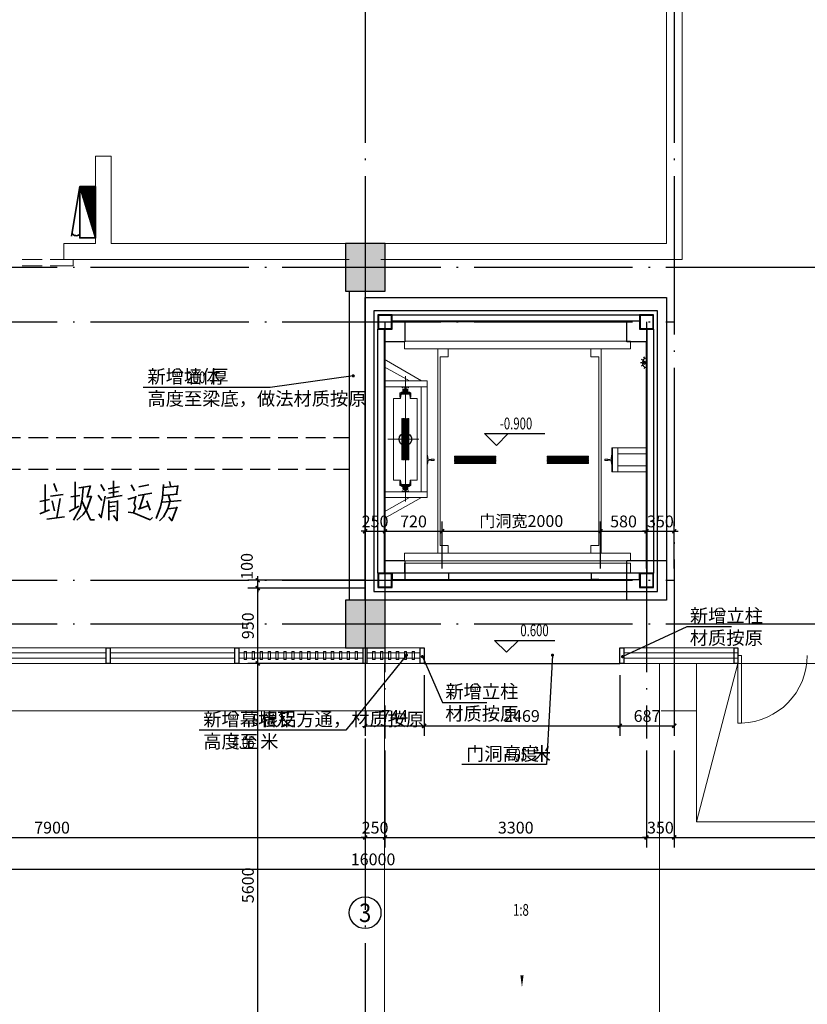
# Model space of a CAD drawing. Extents: x 32601 to 617016, y 48177 to 278492.
# Drawn here: x 121257 to 131194, y 78814 to 91241 of the extents above; entities that cross this region are included whole.
import ezdxf
from ezdxf.enums import TextEntityAlignment as Align

# ---------------------------------------------------------------- set-up
doc = ezdxf.new("R2010")
doc.units = 0
doc.header["$LTSCALE"] = 1000
doc.header["$MEASUREMENT"] = 0
for name, pattern in [('BORDER2', [22.225, 6.35, -3.175, 6.35, -3.175, 0, -3.175]), ('CENTER', [2, 1.25, -0.25, 0.25, -0.25]), ('DASH', [0.35, 0.25, -0.1]), ('DASHDOT', [25.4, 12.7, -6.35, 0, -6.35]), ('DASHED', [0.75, 0.5, -0.25]), ('DOTE', [2.42, 2, -0.2, 0.02, -0.2])]:
    doc.linetypes.add(name, pattern=pattern)
for name, color, linetype, lineweight in [('1轮廓实线层', 7, 'Continuous', 25), ('2细线层', 4, 'Continuous', 18), ('4虚线层', 6, 'DASHED', 13), ('dim', 1, 'Continuous', 13), ('Layer1', 1, 'Continuous', 40), ('text', 3, 'Continuous', 15), ('可视部分', 3, 'Continuous', 60), ('填充', 252, 'Continuous', 13), ('点划线', 6, 'CENTER', 13), ('辅助线', 6, 'BORDER2', 20)]:
    doc.layers.add(name, color=color, linetype=linetype, lineweight=lineweight)
for name, color, linetype in [('5剖面线层', 2, 'Continuous'), ('AXIS_TEXT', 7, 'Continuous'), ('COLUMN', 9, 'Continuous'), ('DIM_ELEV', 3, 'Continuous'), ('DIM_LEAD', 3, 'Continuous'), ('DIM_SYMB', 3, 'Continuous'), ('DOTE', 1, 'Continuous'), ('PUB_DIM', 3, 'Continuous'), ('PUB_TEXT', 7, 'Continuous'), ('WALL', 9, 'Continuous'), ('中心线', 50, 'DASHDOT'), ('基坑', 70, 'Continuous'), ('钢柱', 6, 'Continuous'), ('钢梁', 4, 'Continuous')]:
    doc.layers.add(name, color=color, linetype=linetype)
doc.styles.add('_TCH_AXIS', font='COMPLEX', dxfattribs={"bigfont": 'GBCBIG'})
doc.styles.add('_TCH_DIM', font='SIMPLEX', dxfattribs={"bigfont": 'GBCBIG'})
doc.styles.add('_TCH_DIM_T3', font='SIMPLEX', dxfattribs={"width": 0.705882, "bigfont": 'GBCBIG'})
doc.styles.add('COMPLEX', font='COMPLEX')
doc.styles.add('COMPLEX_', font='COMPLEX')
pattern_1 = [(45, (-10505.0966, -8299.6963), (-2.24506403, 2.24506403), []), (135, (-10505.0966, -8299.6963), (-2.24506403, -2.24506403), [])]

# ---------------------------------------------------------------- blocks, each defined once
blk = doc.blocks.new('5-10-520')
at = {"layer": '2细线层'}
for p, q in [((-37, 262), (-45, 262)), ((-45, 262), (-45, -262)), ((-37, 262), (-37, 262)), ((-37, 260), (-37, 262)), ((-36, 257), (-36, 251)), ((-30, 249), (-34, 249)), ((-28, 257), (-28, 251)), ((-22, 262), (-27, 262)), ((-27, 260), (-27, 262)), ((-27, 262), (-27, 262)), ((-21, 260), (-21, 262)), ((-22, 262), (-21, 262)), ((-20, 257), (-20, 251)), ((-14, 249), (-18, 249)), ((-12, 257), (-12, 251)), ((-11, 262), (-11, 262)), ((-11, 260), (-11, 262)), ((-6, 262), (-11, 262)), ((-6, 262), (-5, 262)), ((-5, 260), (-5, 262)), ((-4, 257), (-4, 251)), ((2, 249), (-2, 249)), ((0, 260), (0, -260)), ((4, 257), (4, 251)), ((5, 262), (11, 262)), ((5, 260), (5, 262)), ((5, 262), (5, 262)), ((11, 260), (11, 262)), ((11, 262), (11, 262)), ((12, 257), (12, 251)), ((14, 249), (18, 249)), ((20, 257), (20, 251)), ((21, 262), (26, 262)), ((21, 262), (21, 262)), ((21, 260), (21, 262)), ((26, 262), (27, 262)), ((27, 260), (27, 262)), ((28, 257), (28, 251)), ((30, 249), (34, 249)), ((36, 257), (36, 251)), ((37, 262), (45, 262)), ((37, 260), (37, 262)), ((37, 262), (37, 262)), ((45, -262), (45, 262)), ((-37, -262), (-45, -262)), ((-45, -262), (-37, -262)), ((-37, -260), (-37, -262)), ((-37, -262), (-37, -262)), ((-36, -257), (-36, -251)), ((-30, -249), (-34, -249)), ((-28, -257), (-28, -251)), ((-27, -260), (-27, -262)), ((-27, -262), (-22, -262)), ((-27, -262), (-27, -262)), ((-22, -262), (-27, -262)), ((-21, -260), (-21, -262)), ((-22, -262), (-21, -262)), ((-20, -257), (-20, -251)), ((-14, -249), (-18, -249)), ((-12, -257), (-12, -251)), ((-11, -260), (-11, -262)), ((-11, -262), (-6, -262)), ((-6, -262), (-11, -262)), ((-11, -262), (-11, -262)), ((-5, -260), (-5, -262)), ((-6, -262), (-5, -262)), ((-4, -257), (-4, -251)), ((2, -249), (-2, -249)), ((4, -257), (4, -251)), ((5, -260), (5, -262)), ((5, -262), (11, -262)), ((5, -262), (5, -262)), ((5, -262), (11, -262)), ((11, -260), (11, -262)), ((11, -262), (11, -262)), ((12, -257), (12, -251)), ((14, -249), (18, -249)), ((20, -257), (20, -251)), ((21, -260), (21, -262)), ((21, -262), (26, -262)), ((21, -262), (21, -262)), ((21, -262), (26, -262)), ((27, -260), (27, -262)), ((26, -262), (27, -262)), ((28, -257), (28, -251)), ((30, -249), (34, -249)), ((36, -257), (36, -251)), ((37, -260), (37, -262)), ((37, -262), (45, -262)), ((37, -262), (37, -262)), ((37, -262), (45, -262))]:
    blk.add_line(p, q, dxfattribs=at)
for centre, radius, start, end in [((-32, 260), 5, 180, 222.5235), ((-34, 251), 1.5, 180, 270), ((-30, 251), 1.5, 270, 360), ((-32, 260), 5, 317.4765, 0), ((-16, 260), 5, 180, 222.5235), ((-18, 251), 1.5, 180, 270), ((-14, 251), 1.5, 270, 360), ((-16, 260), 5, 317.4765, 0), ((0, 260), 5, 180, 222.5235), ((-2, 251), 1.5, 180, 270), ((2, 251), 1.5, 270, 360), ((0, 260), 5, 317.4765, 0), ((16, 260), 5, 180, 222.5235), ((14, 251), 1.5, 180, 270), ((18, 251), 1.5, 270, 360), ((16, 260), 5, 317.4765, 0), ((32, 260), 5, 180, 222.5235), ((30, 251), 1.5, 180, 270), ((34, 251), 1.5, 270, 360), ((32, 260), 5, 317.4765, 0), ((-32, -260), 5, 137.4765, 180), ((-34, -251), 1.5, 90, 180), ((-30, -251), 1.5, 0, 90), ((-32, -260), 5, 360, 42.5235), ((-16, -260), 5, 137.4765, 180), ((-18, -251), 1.5, 90, 180), ((-14, -251), 1.5, 0, 90), ((-16, -260), 5, 360, 42.5235), ((0, -260), 5, 137.4765, 180), ((-2, -251), 1.5, 90, 180), ((2, -251), 1.5, 0, 90), ((0, -260), 5, 360, 42.5235), ((16, -260), 5, 137.4765, 180), ((14, -251), 1.5, 90, 180), ((18, -251), 1.5, 0, 90), ((16, -260), 5, 360, 42.5235), ((32, -260), 5, 137.4765, 180), ((30, -251), 1.5, 90, 180), ((34, -251), 1.5, 0, 90), ((32, -260), 5, 360, 42.5235)]:
    blk.add_arc(centre, radius, start, end, dxfattribs=at)
at = {"layer": '4虚线层', "ltscale": 40}
for p, q in [((-37, 262), (-37, -262)), ((-27, 262), (-27, -262)), ((-22, 262), (-22, -262)), ((-11, 262), (-11, -262)), ((-6, 262), (-6, -262)), ((5, 262), (5, -262)), ((11, 262), (11, -262)), ((21, 262), (21, -262)), ((26, 262), (26, -262)), ((37, 262), (37, -262))]:
    blk.add_line(p, q, dxfattribs=at)
blk = doc.blocks.new('灯')
at = {"layer": '5剖面线层'}
for p, q in [((0, 0), (-21, -43)), ((0, 0), (20, -43)), ((0, 0), (0, -45)), ((-55, -32), (-74, -43)), ((-32, -55), (-43, -74)), ((-32, -55), (-43, -74)), ((-20, -43), (-13, -50)), ((-13, -50), (-8, -45)), ((-8, -45), (-4, -51)), ((-4, -51), (0, -45)), ((4, -51), (0, -45)), ((0, -64), (0, -86)), ((0, -64), (0, -86)), ((8, -45), (4, -51)), ((13, -50), (8, -45)), ((20, -43), (13, -50)), ((32, -55), (43, -74)), ((55, -32), (74, -43))]:
    blk.add_line(p, q, dxfattribs=at)
at = {"layer": 'text'}
blk.add_arc((0, 0), 63.6, 180, 0, dxfattribs=at)
blk = doc.blocks.new('r4')
at = {"layer": '中心线', "lineweight": 5}
h = blk.add_hatch(dxfattribs=at)
h.set_pattern_fill('ANSI37', color=256, style=0)
h.set_pattern_definition(pattern_1)
h.paths.add_polyline_path([(18123, -3063, 0.377964), (18119, -3059), (18119, -3094, 0.414214), (18125, -3100), (18130, -3100), (18130, -3085, -0.414214), (18123, -3077)])
h.paths.add_polyline_path([(18130, -3085), (18130, -3100), (18135, -3100, 0.414214), (18141, -3094), (18141, -3068, -0.414214), (18143, -3066), (18150, -3066), (18150, -3062), (18142, -3062, 0.414214), (18138, -3066), (18138, -3077, -0.414214)])
h.paths.add_polyline_path([(18157, -3066, -0.414214), (18159, -3068), (18159, -3094, 0.414214), (18165, -3100), (18170, -3100), (18170, -3085, -0.414214), (18163, -3077), (18163, -3066, 0.414214), (18159, -3062), (18150, -3062), (18150, -3066)])
h.paths.add_polyline_path([(18181, -3059, 0.377964), (18178, -3063), (18178, -3077, -0.414214), (18170, -3085), (18170, -3100), (18175, -3100, 0.414214), (18181, -3094)])
h = blk.add_hatch(dxfattribs=at)
h.set_pattern_fill('ANSI37', color=256, style=0)
h.set_pattern_definition(pattern_1)
h.paths.add_polyline_path([(18138, -3058), (18150, -3058), (18150, -3056), (18136, -3056, 0.414214), (18132, -3060), (18132, -3077, -0.414214), (18130, -3079), (18130, -3081, 0.414214), (18134, -3077), (18134, -3062, -0.414214)])
h.paths.add_polyline_path([(18127, -3077, 0.414214), (18130, -3081), (18130, -3079, -0.414214), (18128, -3077), (18128, -3059, 0.414214), (18124, -3055), (18123, -3055, -0.414214), (18127, -3059)])
h = blk.add_hatch(dxfattribs=at)
h.set_pattern_fill('ANSI37', color=256, style=0)
h.set_pattern_definition([(135, (46805.522, -8299.6963), (2.24506403, 2.24506403), []), (45, (46805.522, -8299.6963), (2.24506403, -2.24506403), [])])
h.paths.add_polyline_path([(18150, -3056), (18164, -3056, -0.414214), (18168, -3060), (18168, -3077, 0.414214), (18170, -3079), (18170, -3081, -0.414214), (18167, -3077), (18167, -3062, 0.414214), (18163, -3058), (18150, -3058)])
h.paths.add_polyline_path([(18172, -3059, -0.414214), (18176, -3055), (18178, -3055, 0.414214), (18174, -3059), (18174, -3077, -0.414214), (18170, -3081), (18170, -3079, 0.414214), (18172, -3077)])
at = {"layer": 'Layer1', "lineweight": 5}
for p, q in [((18095, -3055), (18095, -3059)), ((18095, -3055), (18123, -3055)), ((18095, -3059), (18119, -3059)), ((18123, -3063), (18123, -3077)), ((18127, -3059), (18127, -3077)), ((18134, -3062), (18134, -3077)), ((18138, -3058), (18163, -3058)), ((18138, -3066), (18138, -3077)), ((18142, -3062), (18159, -3062)), ((18163, -3066), (18163, -3077)), ((18167, -3062), (18167, -3077)), ((18174, -3059), (18174, -3077)), ((18178, -3055), (18205, -3055)), ((18178, -3063), (18178, -3077)), ((18182, -3059), (18205, -3059)), ((18205, -3059), (18205, -3055))]:
    blk.add_line(p, q, dxfattribs=at)
for centre, radius, start, end in [((18119, -3063), 4, 0, 90), ((18123, -3059), 4, 0, 90), ((18130, -3077), 7.5, 180, 0), ((18130, -3077), 3.5, 180, 0), ((18138, -3062), 4, 90, 180), ((18142, -3066), 4, 90, 180), ((18159, -3066), 4, 0, 90), ((18163, -3062), 4, 0, 90), ((18170, -3077), 7.5, 180, 0), ((18170, -3077), 3.5, 180, 0), ((18178, -3059), 4, 90, 180), ((18182, -3063), 4, 90, 180)]:
    blk.add_arc(centre, radius, start, end, dxfattribs=at)
at = {"layer": '中心线', "lineweight": 5}
for p, q in [((18108, -3066), (18108, -3048)), ((18150, -3111), (18150, -3043)), ((18193, -3066), (18193, -3048))]:
    blk.add_line(p, q, dxfattribs=at)
at = {"layer": '可视部分', "lineweight": 5}
for p, q in [((18118, -3055), (18124, -3055)), ((18119, -3094), (18119, -3059)), ((18125, -3100), (18135, -3100)), ((18128, -3077), (18128, -3059)), ((18132, -3077), (18132, -3060)), ((18136, -3056), (18164, -3056)), ((18141, -3094), (18141, -3068)), ((18143, -3066), (18157, -3066)), ((18159, -3094), (18159, -3068)), ((18165, -3100), (18175, -3100)), ((18168, -3077), (18168, -3060)), ((18172, -3077), (18172, -3059)), ((18183, -3055), (18176, -3055)), ((18181, -3094), (18181, -3059))]:
    blk.add_line(p, q, dxfattribs=at)
for centre, radius, start, end in [((18125, -3094), 6, 180, 270), ((18124, -3059), 4, 0, 90), ((18130, -3077), 2, 180, 0), ((18136, -3060), 4, 90, 180), ((18135, -3094), 6, 270, 0), ((18143, -3068), 2, 90, 180), ((18157, -3068), 2, 0, 90), ((18165, -3094), 6, 180, 270), ((18164, -3060), 4, 0, 90), ((18170, -3077), 2, 180, 0), ((18176, -3059), 4, 90, 180), ((18175, -3094), 6, 270, 0)]:
    blk.add_arc(centre, radius, start, end, dxfattribs=at)
at = {"layer": '辅助线', "lineweight": 5}
for p, q in [((18103, -3059), (18103, -3055)), ((18113, -3059), (18113, -3055)), ((18146, -3062), (18146, -3058)), ((18154, -3062), (18154, -3058)), ((18188, -3059), (18188, -3055)), ((18198, -3059), (18198, -3055))]:
    blk.add_line(p, q, dxfattribs=at)
blk = doc.blocks.new('对重直梁')
at = {"color": 1}
for p, q in [((-70, -50), (-70, 5)), ((-70, 5), (70, 5)), ((60, 0), (-60, 0)), ((70, 5), (70, -50)), ((-65, -50), (-70, -50)), ((-65, -5), (-65, -50)), ((65, -50), (65, -5)), ((70, -50), (65, -50))]:
    blk.add_line(p, q, dxfattribs=at)
for centre, start, end in [((-60, -5), 90, 180), ((60, -5), 0, 90)]:
    blk.add_arc(centre, 5, start, end, dxfattribs=at)
at = {"layer": '2细线层'}
for p, q in [((-55, 8), (-55, 5)), ((-55, 8), (55, 8)), ((55, 5), (-55, 5)), ((55, 8), (55, 5))]:
    blk.add_line(p, q, dxfattribs=at)
at = {"xscale": -1, "rotation": 180}
blk.add_blockref('r4', (-18150, -3047), dxfattribs=at)
blk = doc.blocks.new('TK5A')
at = {"layer": 'text'}
for p, q in [((2.2, 0), (-2.2, 0)), ((-39, -55), (-39, -50)), ((-39, -50), (-36, -50)), ((-36, -50), (-36, -54)), ((-34, -60), (-11.2, -60)), ((-33, -57), (-11.2, -57)), ((-8.2, -6), (-8.2, -54)), ((-5.2, -6), (-5.2, -54)), ((2.2, -3), (-2.2, -3)), ((5.2, -6), (5.2, -54)), ((8.2, -6), (8.2, -54)), ((33, -57), (11.2, -57)), ((34, -60), (11.2, -60)), ((39, -50), (36, -50)), ((36, -50), (36, -54)), ((39, -55), (39, -50))]:
    blk.add_line(p, q, dxfattribs=at)
for centre, radius, start, end in [((-2.2, -6), 6, 90, 180), ((2.2, -6), 6, 0, 90), ((-34, -55), 5, 180, 270), ((-33, -54), 3, 180, 270), ((-11.2, -54), 3, 270, 0), ((-11.2, -54), 6, 270, 0), ((-2.2, -6), 3, 90, 180), ((2.2, -6), 3, 0, 90), ((11.2, -54), 6, 180, 270), ((11.2, -54), 3, 180, 270), ((33, -54), 3, 270, 0), ((34, -55), 5, 270, 0)]:
    blk.add_arc(centre, radius, start, end, dxfattribs=at)
blk = doc.blocks.new('T89-B')
at = {"layer": '2细线层'}
for p, q in [((-8, 0), (8, 0)), ((-8, 0), (-8, -33)), ((8, 0), (8, -33)), ((-57, -86), (-57, -89)), ((-57, -89), (57, -89)), ((-54, -83), (-8, -78)), ((-8, -33), (-5, -38)), ((-5, -38), (-5, -48)), ((8, -33), (5, -38)), ((5, -38), (5, -48)), ((54, -83), (8, -78)), ((57, -86), (57, -89))]:
    blk.add_line(p, q, dxfattribs=at)
for centre, radius, start, end in [((-54, -86), 3, 98.5436, 180), ((-161, -50), 156, 349.5957, 0.6603), ((161, -50), 156, 179.3397, 190.4043), ((54, -86), 3, 0, 81.4564)]:
    blk.add_arc(centre, radius, start, end, dxfattribs=at)
blk = doc.blocks.new('_FZHK')
blk.add_lwpolyline([(-0.5, -0.5), (0.5, -0.5), (0.5, 0.5), (-0.5, 0.5)], close=True)
blk = doc.blocks.new('_AXISO')
blk.add_circle((0, 0), 0.5)
at = {"color": 0}
blk.add_circle((0, 0), 0.5, dxfattribs=at)
at = {"layer": 'AXIS_TEXT', "style": 'COMPLEX', "width": 1.041667}
blk.add_attdef('A', text='', height=0.56, dxfattribs=at).set_placement((-0.25, -0.28), (0.25, -0.28), align=Align.FIT)
at = {"layer": 'AXIS_TEXT', "style": 'COMPLEX_'}
blk.add_attdef('A', text='', height=0.56, dxfattribs=at).set_placement((-0.25, -0.28), (0.25, -0.28), align=Align.FIT)
blk = doc.blocks.new('_ArchTick')
at = {"color": 0, "linetype": 'ByBlock', "const_width": 0.4}
blk.add_lwpolyline([(-0.5, -0.5), (0.5, 0.5)], dxfattribs=at)

msp = doc.modelspace()

# ---------------------------------------------------------------- hatches: boundary and pattern name
at = {"layer": 'COLUMN', "ltscale": 7.023287}
h = msp.add_hatch(color=8, dxfattribs=at)
h.dxf.hatch_style = 1
h.paths.add_polyline_path([(118015.6, 94616.2), (117515.6, 94616.2), (117515.6, 94016.2), (118015.6, 94016.2)])
h.paths.add_polyline_path([(125865.4, 94616), (125365.4, 94616), (125365.4, 94016), (125865.4, 94016)])
h.paths.add_polyline_path([(133965.4, 94616), (133465.4, 94616), (133465.4, 94016), (133965.4, 94016)])
h.paths.add_polyline_path([(133965.4, 88416), (133465.4, 88416), (133465.4, 87816), (133965.4, 87816)])
h.paths.add_polyline_path([(125865.5, 88416), (125365.5, 88416), (125365.5, 87816), (125865.5, 87816)])
h.paths.add_polyline_path([(118015.6, 88416), (117515.6, 88416), (117515.6, 87816), (118015.6, 87816)])
h.paths.add_polyline_path([(118015.6, 83914.6), (117515.6, 83914.6), (117515.6, 83314.6), (118015.6, 83314.6)])
h.paths.add_polyline_path([(125865.5, 83914.6), (125365.5, 83914.6), (125365.5, 83314.6), (125865.5, 83314.6)])
h.paths.add_polyline_path([(133965.4, 83914.6), (133465.4, 83914.6), (133465.4, 83314.6), (133965.4, 83314.6)])

# ---------------------------------------------------------------- linework, layer by layer
at = {"color": 250, "linetype": 'Continuous', "lineweight": 18}
for p, q in [((129415, 94215.6, 0), (129415, 88415.8, 0)), ((129612.8, 94314.5, 0), (129612.8, 88214.8, 0)), ((129415, 89340.9, 0), (129415, 89092.1, 0)), ((129415, 88990, 0), (129415, 88741.2, 0)), ((125414.5, 88415.8, 0), (122412.5, 88415.8, 0)), ((123063.3, 88415.8, 0), (122814.5, 88415.8, 0)), ((123414.3, 88415.8, 0), (123165.4, 88415.8, 0)), ((123765.2, 88415.8, 0), (123513.2, 88415.8, 0)), ((124112.9, 88415.8, 0), (123864.1, 88415.8, 0)), ((124463.8, 88415.8, 0), (124215, 88415.8, 0)), ((124814.8, 88415.8, 0), (124562.7, 88415.8, 0)), ((125165.7, 88415.8, 0), (124913.7, 88415.8, 0)), ((125513.4, 88415.8, 0), (125264.6, 88415.8, 0)), ((125864.3, 88415.8, 0), (125615.5, 88415.8, 0)), ((129415, 88415.8, 0), (125813.3, 88415.8, 0)), ((126215.3, 88415.8, 0), (125963.2, 88415.8, 0)), ((126563, 88415.8, 0), (126314.2, 88415.8, 0)), ((126913.9, 88415.8, 0), (126665.1, 88415.8, 0)), ((127264.8, 88415.8, 0), (127012.8, 88415.8, 0)), ((127612.6, 88415.8, 0), (127363.7, 88415.8, 0)), ((121289.6, 88214.8, 0), (121538.4, 88214.8, 0)), ((121289.6, 88135, 0), (121538.4, 88135, 0)), ((121640.5, 88214.8, 0), (121930.8, 88214.8, 0)), ((125414.5, 88214.8, 0), (122313.6, 88214.8, 0)), ((129612.8, 88214.8, 0), (125813.3, 88214.8, 0)), ((126358.8, 83314.6, 0), (117515.6, 83314.6, 0)), ((129513.9, 83314.6, 0), (128828, 83314.6, 0)), ((122348.7, 83250.8, 0), (120779.2, 83250.8, 0)), ((122348.7, 83183.8, 0), (120779.2, 83183.8, 0)), ((123969.4, 83250.8, 0), (122399.8, 83250.8, 0)), ((123969.4, 83183.8, 0), (122399.8, 83183.8, 0)), ((125590, 83250.8, 0), (124020.4, 83250.8, 0)), ((125590, 83183.8, 0), (124020.4, 83183.8, 0)), ((126307.8, 83250.8, 0), (125637.8, 83250.8, 0)), ((126307.8, 83183.8, 0), (125637.8, 83183.8, 0)), ((129513.9, 83250.8, 0), (128879.1, 83250.8, 0)), ((129513.9, 83183.8, 0), (128879.1, 83183.8, 0)), ((130317.8, 83250.8, 0), (129513.9, 83250.8, 0)), ((130317.8, 83183.8, 0), (129513.9, 83183.8, 0)), ((126358.8, 83116.9, 0), (117314.6, 83116.9, 0)), ((129513.9, 83116.9, 0), (128828, 83116.9, 0)), ((129794.7, 81116.6, 0), (130317.8, 83116.9, 0)), ((132069.3, 83116.9, 0), (130317.8, 83116.9, 0))]:
    msp.add_line(p, q, dxfattribs=at)
at = {"color": 250, "linetype": 'Continuous', "lineweight": 35}
for p, q in [((122013.8, 89130.4, 0), (122013.8, 89133.6, 0)), ((122020.2, 89117.6, 0), (122020.2, 89133.6, 0)), ((122026.5, 89098.5, 0), (122026.5, 89133.6, 0)), ((122032.9, 89079.3, 0), (122032.9, 89133.6, 0)), ((122039.3, 89057, 0), (122039.3, 89133.6, 0)), ((122045.7, 89037.9, 0), (122045.7, 89133.6, 0)), ((122048.9, 89025.1, 0), (122048.9, 89133.6, 0)), ((122055.2, 89006, 0), (122055.2, 89133.6, 0)), ((122061.6, 88983.6, 0), (122061.6, 89133.6, 0)), ((122068, 88964.5, 0), (122068, 89133.6, 0)), ((122074.4, 88945.3, 0), (122074.4, 89133.6, 0)), ((122077.6, 88932.6, 0), (122077.6, 89133.6, 0)), ((122084, 88910.3, 0), (122084, 89133.6, 0)), ((122090.3, 88891.1, 0), (122090.3, 89133.6, 0)), ((122096.7, 88872, 0), (122096.7, 89133.6, 0)), ((122103.1, 88849.6, 0), (122103.1, 89133.6, 0)), ((122106.3, 88836.9, 0), (122106.3, 89133.6, 0)), ((122112.7, 88817.7, 0), (122112.7, 89133.6, 0)), ((122119, 88789, 0), (122119, 89133.6, 0)), ((122125.4, 88769.9, 0), (122125.4, 89133.6, 0)), ((122131.8, 88747.6, 0), (122131.8, 89133.6, 0)), ((122138.2, 88728.4, 0), (122138.2, 89133.6, 0)), ((122141.4, 88715.7, 0), (122141.4, 89133.6, 0)), ((122147.8, 88696.5, 0), (122147.8, 89133.6, 0)), ((122154.1, 88677.4, 0), (122154.1, 89133.6, 0)), ((122160.5, 88655, 0), (122160.5, 89133.6, 0)), ((122166.9, 88635.9, 0), (122166.9, 89133.6, 0)), ((122170.1, 88623.1, 0), (122170.1, 89133.6, 0)), ((122176.5, 88604, 0), (122176.5, 89133.6, 0)), ((122182.9, 88581.7, 0), (122182.9, 89133.6, 0)), ((122189.2, 88562.5, 0), (122189.2, 89133.6, 0)), ((122195.6, 88540.2, 0), (122195.6, 89133.6, 0)), ((122198.8, 88530.6, 0), (122198.8, 89133.6, 0)), ((122205.2, 88508.3, 0), (122205.2, 89133.6, 0)), ((122211.6, 88489.1, 0), (122211.6, 89133.6, 0)), ((121576.7, 85034.2, 0), (121576.7, 85375.5, 0)), ((121688.4, 85385.1, 0), (121726.7, 85286.2, 0)), ((121956.3, 85407.4, 0), (121956.3, 85078.8, 0)), ((122281.7, 85375.5, 0), (122326.4, 85295.8, 0)), ((122438.1, 85219.2, 0), (122438.1, 85420.2, 0)), ((123146.3, 85413.8, 0), (123162.2, 85346.8, 0)), ((121643.7, 85225.6, 0), (121806.4, 85247.9, 0)), ((122001, 85330.9, 0), (122141.4, 85353.2, 0)), ((122147.8, 85362.8, 0), (122106.3, 85212.8, 0)), ((122371.1, 85318.1, 0), (122514.6, 85346.8, 0)), ((122505.1, 85286.2, 0), (122380.6, 85263.9, 0)), ((122664.6, 85369.1, 0), (122706, 85295.8, 0)), ((122750.7, 85235.1, 0), (122923, 85263.9, 0)), ((122760.3, 85346.8, 0), (122887.9, 85369.1, 0)), ((123063.3, 85235.1, 0), (123248.4, 85251.1, 0)), ((123066.5, 85337.2, 0), (123248.4, 85353.2, 0)), ((123251.6, 85362.8, 0), (123235.6, 85251.1, 0)), ((121509.7, 85161.8, 0), (121634.1, 85184.1, 0)), ((121666, 85168.2, 0), (121694.8, 85040.5, 0)), ((121768.1, 85196.9, 0), (121726.7, 84957.6, 0)), ((121902.1, 85219.2, 0), (122013.8, 85235.1, 0)), ((122163.7, 85228.8, 0), (122103.1, 85062.9, 0)), ((122103.1, 85212.8, 0), (122157.3, 85225.6, 0)), ((122291.3, 85174.5, 0), (122246.7, 85241.5, 0)), ((122351.9, 85203.2, 0), (122549.7, 85235.1, 0)), ((122380.6, 85174.5, 0), (122380.6, 84922.5, 0)), ((122492.3, 85161.8, 0), (122380.6, 85145.8, 0)), ((122619.9, 85190.5, 0), (122715.6, 85212.8, 0)), ((122820.9, 85241.5, 0), (122766.7, 85069.3, 0)), ((122862.4, 85168.2, 0), (122900.6, 85050.1, 0)), ((123057, 85152.2, 0), (123293, 85174.5, 0)), ((123133.5, 85235.1, 0), (123155.9, 85168.2, 0)), ((121634.1, 85056.5, 0), (121509.7, 85002.3, 0)), ((121879.8, 85034.2, 0), (122001, 85101.2, 0)), ((122013.8, 85069.3, 0), (121934, 84922.5, 0)), ((122380.6, 85091.6, 0), (122460.4, 85101.2, 0)), ((122463.6, 85046.9, 0), (122380.6, 85034.2, 0)), ((122750.7, 85062.9, 0), (122884.7, 85107.5, 0)), ((121822.4, 84967.2, 0), (121599, 84938.5, 0))]:
    msp.add_line(p, q, dxfattribs=at)
at = {"color": 0, "linetype": 'Continuous', "lineweight": 25}
msp.add_line((126358.8, 83116.9), (128828, 83116.9), dxfattribs=at)
at = {"color": 250, "linetype": 'Continuous', "lineweight": 18}
for points in [[(122412.5, 88415.8), (122412.5, 89516.4), (122214.8, 89516.4), (122214.8, 88415.8)], [(129415, 88642.3), (129415, 88415.8), (129115.1, 88415.8)], [(122715.6, 88415.8), (122412.5, 88415.8), (122412.5, 88565.7)], [(122214.8, 88415.8), (121812.8, 88415.8), (121812.8, 88214.8), (122313.6, 88214.8)], [(116714.9, 88115.9), (116714.9, 82517.1), (125938.4, 82517.1)], [(121640.5, 88135), (121930.8, 88135), (121930.8, 88214.8)], [(129513.9, 83116.9), (130317.8, 83116.9), (130317.8, 83314.6), (129513.9, 83314.6)], [(130362.5, 83215.8), (130362.5, 82364), (130317.8, 82364), (130317.8, 83215.8), (130362.5, 83215.8)], [(132592.5, 83116.9), (132592.5, 81116.6), (129794.7, 81116.6), (129794.7, 83116.9)], [(129351.2, 82517.1), (129794.7, 82517.1)]]:
    msp.add_lwpolyline(points, dxfattribs=at)
at = {"color": 250, "linetype": 'Continuous', "lineweight": 35}
for points in [[(121908.5, 88508.3), (122013.8, 89133.6), (122013.8, 88486), (122214.8, 88486)], [(122013.8, 89133.6), (122214.8, 88486), (122214.8, 89133.6), (122013.8, 89133.6)], [(122017, 89124), (122017, 89133.6), (122017, 89127.2)], [(122020.2, 89111.2), (122020.2, 89133.6), (122020.2, 89114.4)], [(122023.3, 89101.7), (122023.3, 89133.6), (122023.3, 89108)], [(122026.5, 89088.9), (122026.5, 89133.6), (122026.5, 89095.3)], [(122029.7, 89082.5), (122029.7, 89133.6), (122029.7, 89085.7)], [(122032.9, 89069.8), (122032.9, 89133.6), (122032.9, 89073)], [(122036.1, 89060.2), (122036.1, 89133.6), (122036.1, 89066.6)], [(122039.3, 89050.6), (122039.3, 89133.6), (122039.3, 89053.8)], [(122042.5, 89041.1), (122042.5, 89133.6), (122042.5, 89044.2)], [(122045.7, 89028.3), (122045.7, 89133.6), (122045.7, 89034.7)], [(122048.9, 89015.5), (122048.9, 89133.6), (122048.9, 89021.9)], [(122052.1, 89009.2), (122052.1, 89133.6), (122052.1, 89012.3)], [(122055.2, 88996.4), (122055.2, 89133.6), (122055.2, 88999.6)], [(122058.4, 88990), (122058.4, 89133.6), (122058.4, 88993.2)], [(122061.6, 88977.2), (122061.6, 89133.6), (122061.6, 88980.4)], [(122064.8, 88967.7), (122064.8, 89133.6), (122064.8, 88970.9)], [(122068, 88954.9), (122068, 89133.6), (122068, 88961.3)], [(122071.2, 88948.5), (122071.2, 89133.6), (122071.2, 88951.7)], [(122074.4, 88935.8), (122074.4, 89133.6), (122074.4, 88939)], [(122077.6, 88923), (122077.6, 89133.6), (122077.6, 88926.2)], [(122080.8, 88916.6), (122080.8, 89133.6), (122080.8, 88919.8)], [(122084, 88903.9), (122084, 89133.6), (122084, 88907.1)], [(122087.1, 88894.3), (122087.1, 89133.6), (122087.1, 88900.7)], [(122090.3, 88881.5), (122090.3, 89133.6), (122090.3, 88887.9)], [(122093.5, 88875.2), (122093.5, 89133.6), (122093.5, 88878.4)], [(122096.7, 88862.4), (122096.7, 89133.6), (122096.7, 88865.6)], [(122099.9, 88856), (122099.9, 89133.6), (122099.9, 88859.2)], [(122103.1, 88843.3), (122103.1, 89133.6), (122103.1, 88846.5)], [(122106.3, 88830.5), (122106.3, 89133.6), (122106.3, 88833.7)], [(122109.5, 88820.9), (122109.5, 89133.6), (122109.5, 88827.3)], [(122112.7, 88811.4), (122112.7, 89133.6), (122112.7, 88814.5)], [(122115.9, 88805), (122115.9, 89133.6), (122115.9, 88801.8)], [(122119, 88798.6), (122119, 89133.6), (122119, 88792.2)], [(122122.2, 88785.8), (122122.2, 89133.6), (122122.2, 88782.6)], [(122125.4, 88776.3), (122125.4, 89133.6), (122125.4, 88773.1)], [(122128.6, 88766.7), (122128.6, 89133.6), (122128.6, 88760.3)], [(122131.8, 88757.1), (122131.8, 89133.6), (122131.8, 88753.9)], [(122135, 88744.4), (122135, 89133.6), (122135, 88741.2)], [(122138.2, 88738), (122138.2, 89133.6), (122138.2, 88731.6)], [(122141.4, 88725.2), (122141.4, 89133.6), (122141.4, 88722)], [(122144.6, 88712.5), (122144.6, 89133.6), (122144.6, 88709.3)], [(122147.8, 88702.9), (122147.8, 89133.6), (122147.8, 88699.7)], [(122150.9, 88693.3), (122150.9, 89133.6), (122150.9, 88686.9)], [(122154.1, 88683.8), (122154.1, 89133.6), (122154.1, 88680.6)], [(122157.3, 88671), (122157.3, 89133.6), (122157.3, 88667.8)], [(122160.5, 88664.6), (122160.5, 89133.6), (122160.5, 88658.2)], [(122163.7, 88651.8), (122163.7, 89133.6), (122163.7, 88648.7)], [(122166.9, 88642.3), (122166.9, 89133.6), (122166.9, 88639.1)], [(122170.1, 88632.7), (122170.1, 89133.6), (122170.1, 88626.3)], [(122173.3, 88619.9), (122173.3, 89133.6), (122173.3, 88613.6)], [(122176.5, 88610.4), (122176.5, 89133.6), (122176.5, 88607.2)], [(122179.7, 88597.6), (122179.7, 89133.6), (122179.7, 88594.4)], [(122182.9, 88591.2), (122182.9, 89133.6), (122182.9, 88588)], [(122186, 88578.5), (122186, 89133.6), (122186, 88575.3)], [(122189.2, 88568.9), (122189.2, 89133.6), (122189.2, 88565.7)], [(122192.4, 88559.3), (122192.4, 89133.6), (122192.4, 88553)], [(122195.6, 88549.8), (122195.6, 89133.6), (122195.6, 88546.6)], [(122198.8, 88537), (122198.8, 89133.6), (122198.8, 88533.8)], [(122202, 88524.2), (122202, 89133.6), (122202, 88521.1)], [(122205.2, 88517.9), (122205.2, 89133.6), (122205.2, 88514.7)], [(122208.4, 88505.1), (122208.4, 89133.6), (122208.4, 88501.9)], [(122211.6, 88495.5), (122211.6, 89133.6), (122211.6, 88492.3)], [(121924.4, 88537), (121914.9, 88540.2), (121921.3, 88530.6)], [(122004.2, 88524.2), (122013.8, 88527.4), (122007.4, 88517.9)], [(123072.9, 85375.5), (123057, 85206.4), (123034.6, 85091.6), (122977.2, 84944.8)], [(122058.4, 85330.9), (122045.7, 85190.5), (122013.8, 85056.5)], [(122039.3, 85168.2), (122147.8, 84928.9), (122202, 84928.9)], [(122253, 85002.3), (122284.9, 84957.6), (122336, 85225.6)], [(122438.1, 84983.1), (122485.9, 84916.1), (122492.3, 85174.5)], [(122722, 85228.8), (122699.7, 85136.3), (122715.6, 85091.6), (122693.3, 85018.2)], [(123152.7, 85152.2), (123124, 85069.3), (123235.6, 85078.8)], [(122103.1, 85062.9), (122058.4, 84995.9), (121978.7, 84922.5)], [(122626.3, 85024.6), (122693.3, 85018.2), (122900.6, 84928.9), (122932.5, 84957.6)], [(123124, 85069.3), (123072.9, 84967.2), (123021.9, 84916.1)], [(123242, 85091.6), (123175, 84916.1), (123139.9, 84967.2)]]:
    msp.add_lwpolyline(points, dxfattribs=at)
at = {"color": 250, "linetype": 'Continuous', "lineweight": 25}
for points in [[(122348.7, 83116.9), (122348.7, 83314.6), (122399.8, 83314.6), (122399.8, 83116.9), (122348.7, 83116.9)], [(130270, 83116.9), (130270, 83314.6), (130317.8, 83314.6), (130317.8, 83116.9), (130270, 83116.9)]]:
    msp.add_lwpolyline(points, dxfattribs=at)
at = {"color": 0, "linetype": 'Continuous', "lineweight": 25}
for points in [[(123969.4, 83116.9), (123969.4, 83314.6), (124020.4, 83314.6), (124020.4, 83116.9), (123969.4, 83116.9)], [(125590, 83116.9), (125590, 83314.6), (125637.8, 83314.6), (125637.8, 83116.9), (125590, 83116.9)]]:
    msp.add_lwpolyline(points, dxfattribs=at)
at = {"color": 0, "linetype": 'Continuous', "lineweight": 18}
for points in [[(124119.3, 83164.7), (124119.3, 83266.8), (124090.6, 83266.8), (124090.6, 83164.7), (124119.3, 83164.7)], [(124218.2, 83164.7), (124218.2, 83266.8), (124189.5, 83266.8), (124189.5, 83164.7), (124218.2, 83164.7)], [(124320.3, 83164.7), (124320.3, 83266.8), (124288.4, 83266.8), (124288.4, 83164.7), (124320.3, 83164.7)], [(124419.2, 83164.7), (124419.2, 83266.8), (124390.5, 83266.8), (124390.5, 83164.7), (124419.2, 83164.7)], [(124518.1, 83164.7), (124518.1, 83266.8), (124489.4, 83266.8), (124489.4, 83164.7), (124518.1, 83164.7)], [(124620.2, 83164.7), (124620.2, 83266.8), (124588.3, 83266.8), (124588.3, 83164.7), (124620.2, 83164.7)], [(124719.1, 83164.7), (124719.1, 83266.8), (124690.3, 83266.8), (124690.3, 83164.7), (124719.1, 83164.7)], [(124818, 83164.7), (124818, 83266.8), (124789.2, 83266.8), (124789.2, 83164.7), (124818, 83164.7)], [(124920, 83164.7), (124920, 83266.8), (124888.1, 83266.8), (124888.1, 83164.7), (124920, 83164.7)], [(125018.9, 83164.7), (125018.9, 83266.8), (124990.2, 83266.8), (124990.2, 83164.7), (125018.9, 83164.7)], [(125117.8, 83164.7), (125117.8, 83266.8), (125089.1, 83266.8), (125089.1, 83164.7), (125117.8, 83164.7)], [(125219.9, 83164.7), (125219.9, 83266.8), (125188, 83266.8), (125188, 83164.7), (125219.9, 83164.7)], [(125318.8, 83164.7), (125318.8, 83266.8), (125290.1, 83266.8), (125290.1, 83164.7), (125318.8, 83164.7)], [(125417.7, 83164.7), (125417.7, 83266.8), (125389, 83266.8), (125389, 83164.7), (125417.7, 83164.7)], [(125519.8, 83164.7), (125519.8, 83266.8), (125487.9, 83266.8), (125487.9, 83164.7), (125519.8, 83164.7)], [(129328.2, 83116.9), (129328.2, 77516), (125858.4, 77516), (125858.4, 83116.9)]]:
    msp.add_lwpolyline(points, dxfattribs=at)
at = {"color": 6, "linetype": 'Continuous', "lineweight": 18}
for points in [[(125739.9, 83164.7), (125739.9, 83266.8), (125708, 83266.8), (125708, 83164.7), (125739.9, 83164.7)], [(125838.8, 83164.7), (125838.8, 83266.8), (125810.1, 83266.8), (125810.1, 83164.7), (125838.8, 83164.7)], [(125937.7, 83164.7), (125937.7, 83266.8), (125909, 83266.8), (125909, 83164.7), (125937.7, 83164.7)], [(126039.8, 83164.7), (126039.8, 83266.8), (126007.9, 83266.8), (126007.9, 83164.7), (126039.8, 83164.7)], [(126138.7, 83164.7), (126138.7, 83266.8), (126110, 83266.8), (126110, 83164.7), (126138.7, 83164.7)], [(126237.6, 83164.7), (126237.6, 83266.8), (126208.9, 83266.8), (126208.9, 83164.7), (126237.6, 83164.7)]]:
    msp.add_lwpolyline(points, dxfattribs=at)
at = {"color": 6, "linetype": 'Continuous', "lineweight": 25}
for points in [[(126307.8, 83116.9), (126307.8, 83314.6), (126358.8, 83314.6), (126358.8, 83116.9), (126307.8, 83116.9)], [(128828, 83116.9), (128828, 83314.6), (128879.1, 83314.6), (128879.1, 83116.9), (128828, 83116.9)]]:
    msp.add_lwpolyline(points, dxfattribs=at)
at = {"color": 250, "linetype": 'Continuous', "lineweight": 35}
msp.add_arc((121969.1, 88578.5, 0), 63.8, 214.20593, 309.90784, dxfattribs=at)
at = {"color": 250, "linetype": 'Continuous', "lineweight": 18}
msp.add_arc((130340.2, 83215.8, 0), 851.8, 271.46667, 0, dxfattribs=at)
at = {"layer": '1轮廓实线层', "linetype": 'DASH'}
for p, q in [((117515.6, 85966), (125415, 85966)), ((117515.6, 85566), (125415, 85566))]:
    msp.add_line(p, q, dxfattribs=at)
at = {"layer": '1轮廓实线层'}
for p, q in [((126664.7, 84256), (126664.7, 84176.7)), ((128464.7, 84256), (128464.7, 84176.7)), ((126564.7, 84176.7), (126664.7, 84176.7)), ((128564.7, 84176.7), (128464.7, 84176.7))]:
    msp.add_line(p, q, dxfattribs=at)
msp.add_circle((126122.7, 85946), 79.5, dxfattribs=at)
at = {"layer": '2细线层'}
for p, q in [((126112.7, 87182), (128962.7, 87182)), ((126112.7, 87086), (126112.7, 87182)), ((128962.7, 87086), (128962.7, 87182)), ((126112.7, 87086), (128962.7, 87086)), ((126532.7, 87086), (126532.7, 84506)), ((126662.7, 86986), (126662.7, 87086)), ((128462.7, 86986), (128462.7, 87086)), ((128592.7, 87086), (128592.7, 84506)), ((126326.7, 86683.5), (125855, 86956.5)), ((126562.7, 86986), (126562.7, 84606)), ((126562.7, 86986), (126662.7, 86986)), ((128562.7, 86986), (128462.7, 86986)), ((128562.7, 86986), (128562.7, 84606)), ((126172.7, 86683.5), (125855, 86860.6)), ((126397.2, 86683.5), (125855, 86683.5)), ((126397.2, 85208.5), (126397.2, 86683.5)), ((125855, 86608.5), (126397.2, 86608.5)), ((126067.7, 86516), (126063, 86461)), ((126067.7, 86516), (126177.7, 86516)), ((126177.7, 86516), (126182.4, 86461)), ((126322.2, 86608.5), (126322.2, 85283.5)), ((125972.7, 85431), (125972.7, 86461)), ((126063, 86461), (125972.7, 86461)), ((126182.4, 86461), (126272.7, 86461)), ((126272.7, 85431), (126272.7, 86461)), ((128728.2, 85536), (128728.2, 85836)), ((128728.2, 85836), (129175, 85836)), ((128734.2, 85836), (128734.2, 85536)), ((128803.2, 85836), (128803.2, 85536)), ((128803.2, 85761), (129175, 85761)), ((128728.2, 85536), (129175, 85536)), ((128803.2, 85611), (129175, 85611)), ((126063, 85431), (125972.7, 85431)), ((126067.7, 85376), (126063, 85431)), ((126067.7, 85376), (126177.7, 85376)), ((126177.7, 85376), (126182.4, 85431)), ((126182.4, 85431), (126272.7, 85431)), ((125855, 85283.5), (126397.2, 85283.5)), ((126397.2, 85208.5), (125855, 85208.5)), ((126326.7, 85208.5), (125855, 84945.6)), ((126172.7, 85208.5), (125855, 85031.5)), ((128962.7, 84506), (126112.7, 84506)), ((126112.7, 84506), (126112.7, 84410)), ((126562.7, 84606), (126662.7, 84606)), ((126662.7, 84606), (126662.7, 84506)), ((128462.7, 84606), (128462.7, 84506)), ((128562.7, 84606), (128462.7, 84606)), ((128962.7, 84506), (128962.7, 84410)), ((126112.7, 84410), (128962.7, 84410)), ((126112.7, 84380), (128962.7, 84380)), ((126112.7, 84380), (126112.7, 84256)), ((128962.7, 84380), (128962.7, 84256))]:
    msp.add_line(p, q, dxfattribs=at)
at = {"layer": 'DIM_ELEV'}
for p, q in [((127270.9, 85867.5), (127120.9, 86017.5)), ((127120.9, 86017.5), (127880.4, 86017.5)), ((127270.9, 85867.5), (127420.9, 86017.5)), ((127398.6, 83257.3), (127248.6, 83407.3)), ((127248.6, 83407.3), (128008.1, 83407.3)), ((127398.6, 83257.3), (127548.6, 83407.3))]:
    msp.add_line(p, q, dxfattribs=at)
at = {"layer": 'DIM_LEAD', "linetype": 'ByBlock'}
for p, q in [((125465.1, 86745.4), (124417.3, 86600.3)), ((124417.3, 86600.3), (122816.3, 86600.3)), ((126136.7, 83219.9), (125371.9, 82274.5)), ((127979.3, 83219.9), (127902.2, 81839.3)), ((125371.9, 82274.5), (123520.3, 82274.5)), ((127902.2, 81839.3), (126835.3, 81839.3))]:
    msp.add_line(p, q, dxfattribs=at)
at = {"layer": 'DIM_LEAD'}
for p, q in [((128862.4, 83201.8), (129677.1, 83581.7)), ((129677.1, 83581.7), (130236.7, 83581.7)), ((126336.7, 83201.8), (126591.6, 82624.9)), ((126591.6, 82624.9), (127151.3, 82624.9))]:
    msp.add_line(p, q, dxfattribs=at)
at = {"layer": 'DIM_LEAD', "linetype": 'ByBlock', "const_width": 20}
for points in [[(125475, 86746.7, 1), (125455.2, 86744, 1)], [(126143, 83227.6, 1), (126130.5, 83212.1, 1)], [(127979.9, 83229.8, 1), (127978.8, 83209.9, 1)]]:
    msp.add_lwpolyline(points, format="xyb", close=True, dxfattribs=at)
at = {"layer": 'DIM_LEAD', "const_width": 20}
for points in [[(126332.6, 83210.9, 1), (126340.7, 83192.6, 1)], [(128853.4, 83197.6, 1), (128871.5, 83206, 1)]]:
    msp.add_lwpolyline(points, format="xyb", close=True, dxfattribs=at)
at = {"layer": 'DIM_SYMB'}
msp.add_lwpolyline([(127593.6, 79879.1, 0, 0, 0), (127593.6, 79028.3, 0, 40, 0), (127593.6, 79178.3, 0, 0, 0)], format="xyseb", dxfattribs=at)
at = {"layer": 'DOTE', "linetype": 'DOTE'}
for p, q in [((125615, 96527.2), (125615, 76624.6)), ((129515, 96527.2), (129515, 82169.1)), ((114889.1, 88116), (136364.3, 88116)), ((114889.1, 87426), (129515, 87426)), ((125865, 87426), (125865, 82169.1)), ((129165, 87426), (129165, 82169.1)), ((114889.1, 84166), (129515, 84166)), ((114889.1, 83616), (136364.3, 83616))]:
    msp.add_line(p, q, dxfattribs=at)
at = {"layer": 'PUB_DIM', "color": 1}
for p, q in [((125615, 84316), (125615, 84909)), ((125865, 84316), (125865, 84909)), ((125865, 84316), (125865, 84909)), ((126584.7, 84316), (126584.7, 84909)), ((126584.7, 84316), (126584.7, 84909)), ((128584.7, 84316), (128584.7, 84909)), ((128584.7, 84316), (128584.7, 84909)), ((129165, 84316), (129165, 84909)), ((129165, 84316), (129165, 84909)), ((129515, 84316), (129515, 84909)), ((125615, 84784), (125565, 84784)), ((125615, 84784), (125865, 84784)), ((125865, 84784), (125915, 84784)), ((125865, 84784), (126584.7, 84784)), ((126584.7, 84784), (128584.7, 84784)), ((128584.7, 84784), (129165, 84784)), ((129165, 84784), (129115, 84784)), ((129165, 84784), (129515, 84784)), ((129515, 84784), (129565, 84784)), ((125615, 82966.9), (125615, 82203.5)), ((126358.8, 82966.9), (126358.8, 82203.5)), ((126358.8, 82966.9), (126358.8, 82203.5)), ((128828, 82966.9), (128828, 82203.5)), ((128828, 82966.9), (128828, 82203.5)), ((129515, 82966.9), (129515, 82203.5)), ((125615, 82328.5), (126358.8, 82328.5)), ((126358.8, 82328.5), (128828, 82328.5)), ((128828, 82328.5), (129515, 82328.5))]:
    msp.add_line(p, q, dxfattribs=at)
at = {"layer": 'PUB_DIM'}
for p, q in [((125608.4, 84166), (124135.1, 84166)), ((124260.1, 84166), (124260.1, 84216)), ((124260.1, 84066), (124260.1, 84166)), ((125608.4, 84066), (124135.1, 84066)), ((125608.4, 84066), (124135.1, 84066)), ((124260.1, 83115.9), (124260.1, 84066)), ((124260.1, 84066), (124260.1, 84016)), ((125608.4, 83115.9), (124135.1, 83115.9)), ((125608.4, 83115.9), (124135.1, 83115.9)), ((124260.1, 77516), (124260.1, 83115.9)), ((125615, 82169.1), (125615, 80169.1)), ((125615, 82019.1), (125615, 80794.1)), ((125615, 82019.1), (125615, 80794.1)), ((125865, 82019.1), (125865, 80794.1)), ((125865, 82019.1), (125865, 80794.1)), ((129165, 82019.1), (129165, 80794.1)), ((129165, 82019.1), (129165, 80794.1)), ((129515, 82019.1), (129515, 80794.1)), ((129515, 82019.1), (129515, 80794.1)), ((117715, 80919.1), (125615, 80919.1)), ((125615, 80919.1), (125565, 80919.1)), ((125615, 80919.1), (125865, 80919.1)), ((125865, 80919.1), (125915, 80919.1)), ((125865, 80919.1), (129165, 80919.1)), ((129165, 80919.1), (129115, 80919.1)), ((129165, 80919.1), (129515, 80919.1)), ((129515, 80919.1), (129565, 80919.1)), ((129515, 80919.1), (133715, 80919.1)), ((117715, 80519.1), (133715, 80519.1))]:
    msp.add_line(p, q, dxfattribs=at)
at = {"layer": 'WALL', "color": 60}
for p, q in [((125415, 87815.9), (125415, 83914.5)), ((125615, 87815.9), (125615, 83914.5))]:
    msp.add_line(p, q, dxfattribs=at)
at = {"layer": '基坑'}
msp.add_lwpolyline([(125615, 87736), (129415, 87736), (129415, 83916), (125615, 83916)], close=True, dxfattribs=at)
msp.add_lwpolyline([(129165, 84416), (129165, 87176), (128915, 87176), (128915, 87426), (126115, 87426), (126115, 87176), (125865, 87176), (125865, 84416), (126115, 84416), (126115, 84166), (128915, 84166), (128915, 84416), (129165, 84416)], dxfattribs=at)
at = {"layer": '填充', "color": 4}
for p, q in [((126083.7, 86606), (126083.7, 86608.5)), ((126083.7, 86608.5), (126161.7, 86608.5)), ((126161.7, 86606), (126083.7, 86606)), ((126161.7, 86608.5), (126161.7, 86606)), ((126083.7, 85286), (126083.7, 85283.5)), ((126161.7, 85286), (126083.7, 85286)), ((126083.7, 85283.5), (126161.7, 85283.5)), ((126161.7, 85283.5), (126161.7, 85286))]:
    msp.add_line(p, q, dxfattribs=at)
at = {"layer": '点划线', "ltscale": 200}
for p, q in [((126122.7, 86740.9), (126122.7, 85161.7)), ((125900.5, 85946), (126293.8, 85946))]:
    msp.add_line(p, q, dxfattribs=at)
at = {"layer": '钢柱'}
for points in [[(125615, 87736), (129415, 87736), (129415, 83916), (125615, 83916)], [(125725, 84026), (129305, 84026), (129305, 87566), (125725, 87566)], [(125775, 87336), (125955, 87336), (125955, 87516), (125775, 87516)], [(125783, 87344), (125947, 87344), (125947, 87508), (125783, 87508)], [(129075, 87336), (129255, 87336), (129255, 87516), (129075, 87516)], [(129083, 87344), (129247, 87344), (129247, 87508), (129083, 87508)], [(129415, 83916), (128915, 83916), (128915, 84416), (129415, 84416)], [(125775, 84076), (125955, 84076), (125955, 84256), (125775, 84256)], [(129075, 84076), (129255, 84076), (129255, 84256), (129075, 84256)], [(125783, 84084), (125947, 84084), (125947, 84248), (125783, 84248)], [(129083, 84084), (129247, 84084), (129247, 84248), (129083, 84248)]]:
    msp.add_lwpolyline(points, close=True, dxfattribs=at)
at = {"layer": '钢柱', "color": 2}
msp.add_lwpolyline([(125725, 84026), (129305, 84026), (129305, 87566), (125725, 87566)], close=True, dxfattribs=at)
at = {"layer": '钢梁'}
for points in [[(125955, 87516), (129075, 87516), (129075, 87436), (125955, 87436)], [(125855, 87336), (125855, 84256), (125775, 84256), (125775, 87336)], [(129255, 87336), (129255, 84256), (129175, 84256), (129175, 87336)], [(125955, 84176), (129075, 84176), (129075, 84256), (125955, 84256)]]:
    msp.add_lwpolyline(points, close=True, dxfattribs=at)

# ---------------------------------------------------------------- block references
at = {"layer": '2细线层', "xscale": -1}
for name, p, rotation in [('灯', (129175, 86910.6), 270), ('对重直梁', (126122.7, 85366), 180)]:
    msp.add_blockref(name, p, dxfattribs=dict(at, rotation=rotation))
at = {"layer": '2细线层'}
msp.add_blockref('对重直梁', (126122.7, 86526), dxfattribs=at)
at = {"layer": '2细线层', "color": 0, "lineweight": 0, "rotation": 270}
msp.add_blockref('T89-B', (126486.2, 85686), dxfattribs=at)
at = {"layer": '2细线层', "color": 0, "lineweight": 0, "xscale": -1, "rotation": 90}
msp.add_blockref('T89-B', (128639.2, 85686), dxfattribs=at)
at = {"layer": 'COLUMN', "xscale": 500, "yscale": 600, "zscale": 600}
for p in [(125615.5, 88115.9), (125615.5, 83614.5)]:
    msp.add_blockref('_FZHK', p, dxfattribs=at)
at = {"layer": 'dim', "xscale": -1, "rotation": 180}
msp.add_blockref('TK5A', (126122.7, 86546), dxfattribs=at)
at = {"layer": 'dim', "color": 0, "lineweight": 0}
msp.add_blockref('5-10-520', (126122.7, 85946), dxfattribs=at)
at = {"layer": 'dim', "color": 0, "lineweight": 0, "rotation": 90}
msp.add_blockref('5-10-520', (127002.7, 85686), dxfattribs=at)
at = {"layer": 'dim', "color": 0, "lineweight": 0, "xscale": -1, "rotation": 270}
msp.add_blockref('5-10-520', (128172.7, 85686), dxfattribs=at)
at = {"layer": 'dim'}
msp.add_blockref('TK5A', (126122.7, 85346), dxfattribs=at)
at = {"layer": 'PUB_DIM', "color": 1, "xscale": 50, "yscale": 50, "zscale": 50}
for p in [(125615, 84784), (126584.7, 84784), (128584.7, 84784), (129165, 84784), (129165, 84784), (126358.8, 82328.5), (128828, 82328.5), (129515, 82328.5)]:
    msp.add_blockref('_ArchTick', p, dxfattribs=at)
at = {"layer": 'PUB_DIM', "color": 1, "xscale": 50, "yscale": 50, "zscale": 50, "rotation": 180}
for p in [(125865, 84784), (125865, 84784), (126584.7, 84784), (128584.7, 84784), (129515, 84784), (125615, 82328.5), (126358.8, 82328.5), (128828, 82328.5)]:
    msp.add_blockref('_ArchTick', p, dxfattribs=at)
at = {"layer": 'PUB_DIM', "xscale": 50, "yscale": 50, "zscale": 50}
for p, rotation in [((124260.1, 84166), 270), ((124260.1, 84066), 90), ((124260.1, 84066), 90), ((124260.1, 83115.9), 90), ((124260.1, 83115.9), 270), ((125865, 80919.1), 180), ((125865, 80919.1), 180), ((129515, 80919.1), 180), ((129515, 80919.1), 180)]:
    msp.add_blockref('_ArchTick', p, dxfattribs=dict(at, rotation=rotation))
for p in [(125615, 80919.1), (125615, 80919.1), (129165, 80919.1), (129165, 80919.1)]:
    msp.add_blockref('_ArchTick', p, dxfattribs=at)
at = {"layer": 'PUB_DIM'}
ref = msp.add_blockref('_AXISO', (125615, 79969.1), dxfattribs=dict(at, xscale=400, yscale=400, zscale=400))
ref.add_attrib('A', '3', dxfattribs={"layer": 'AXIS_TEXT', "height": 233, "style": '_TCH_AXIS'}).set_placement((125537.3, 79852.6), (125692.6, 79852.6), align=Align.FIT)

# ---------------------------------------------------------------- texts
at = {"layer": 'PUB_DIM', "color": 7, "char_height": 148.75, "attachment_point": 5, "style": '_TCH_DIM_T3'}
for s, insert in [('\\A1;门洞宽2000', (127584.7, 84913.3)), ('\\A1;250', (125740, 84908.4)), ('\\A1;720', (126224.8, 84908.4)), ('\\A1;580', (128874.8, 84908.4)), ('\\A1;350', (129340, 84908.4)), ('\\A1;744', (125986.9, 82452.9)), ('\\A1;2469', (127593.4, 82452.9)), ('\\A1;687', (129171.5, 82452.9)), ('\\A1;7900', (121665, 81043.5)), ('\\A1;250', (125740, 81043.5)), ('\\A1;3300', (127515, 81043.5)), ('\\A1;350', (129340, 81043.5)), ('\\A1;16000', (125715, 80643.5))]:
    msp.add_mtext(s, dxfattribs=dict(at, insert=insert))
at = {"layer": 'PUB_DIM', "color": 7, "char_height": 148.75, "attachment_point": 5, "rotation": 90, "style": '_TCH_DIM_T3'}
for s, insert in [('\\A1;100', (124122.6, 84341)), ('\\A1;950', (124135.7, 83591)), ('\\A1;5600', (124135.7, 80315.9))]:
    msp.add_mtext(s, dxfattribs=dict(at, insert=insert))
at = {"layer": 'PUB_TEXT', "color": 7, "linetype": 'ByBlock', "style": '_TCH_DIM'}
for s, height, p in [('新增墙体', 168.79, (122868.8, 86652.8)), ('厚', 168.8, (123660.3, 86652.8)), ('高度至梁底，做法材质按原', 168.794, (122868.8, 86372.8)), ('新增幕墙及', 168.79, (123572.8, 82327)), ('根铝方通，材质按原', 168.79, (124287.1, 82327)), ('高度至', 168.79, (123572.8, 82047)), ('米', 168.8, (124291.4, 82047)), ('门洞高度', 168.79, (126887.8, 81891.8)), ('米', 168.8, (127729.3, 81891.8))]:
    msp.add_text(s, height=height, dxfattribs=at).set_placement(p)
at = {"layer": 'PUB_TEXT', "color": 7, "linetype": 'ByBlock', "style": '_TCH_DIM', "width": 0.705882}
for s, height, p in [('200', 148.75, (123360.3, 86652.8)), ('6', 148.8, (124187.1, 82327)), ('4.05', 148.75, (123941.4, 82047)), ('4.05', 148.75, (127379.3, 81891.8))]:
    msp.add_text(s, height=height, dxfattribs=at).set_placement(p)
at = {"layer": 'PUB_TEXT', "color": 7, "style": '_TCH_DIM', "width": 0.705882}
for s, p in [('-0.900', (127315.4, 86070)), ('0.600', (127573.1, 83459.8)), ('1:8', (127481.1, 79931.6))]:
    msp.add_text(s, height=148.75, dxfattribs=at).set_placement(p)
at = {"layer": 'PUB_TEXT', "color": 7, "style": '_TCH_DIM'}
for s, p in [('新增立柱', (129713.2, 83634.2)), ('材质按原', (129711.4, 83354.2)), ('新增立柱', (126627.8, 82677.4)), ('材质按原', (126625.9, 82397.4))]:
    msp.add_text(s, height=168.79, dxfattribs=at).set_placement(p)

doc.saveas('drawing.dxf')
